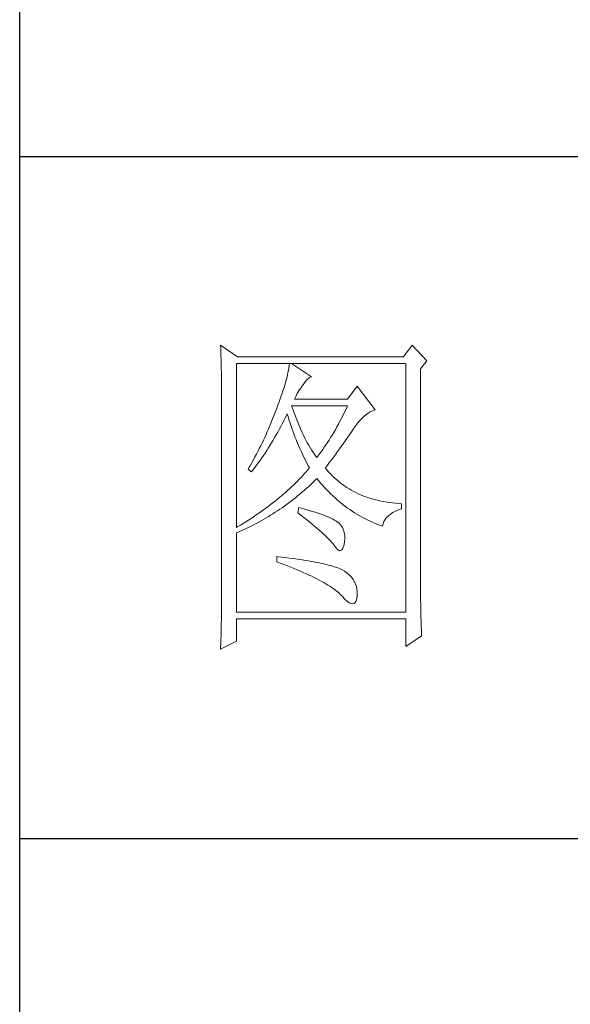
# Model space of a CAD drawing. Units: millimetres. Extents: x 1524 to 16508, y 10637 to 13736.
# Drawn here: x 10865 to 10952, y 12095 to 12251 of the extents above; entities that cross this region are included whole.
import ezdxf

# ---------------------------------------------------------------- set-up
doc = ezdxf.new("R2010")
doc.units = ezdxf.units.MM
doc.layers.add('轮廓线', color=7, linetype='Continuous', lineweight=25)

# ---------------------------------------------------------------- blocks, each defined once
blk = doc.blocks.new('文字')
at = {"layer": '轮廓线', "color": 7, "lineweight": 0}
for p, q in [((3749.57, 1446.95), (3749.6, 1446.42)), ((3752.06, 1445.2), (3749.57, 1446.95)), ((3749.6, 1446.42), (3749.62, 1445.9)), ((3777.72, 1446.95), (3776.47, 1445.2)), ((3779.89, 1444.62), (3777.72, 1446.95)), ((3749.62, 1445.9), (3749.63, 1445.38)), ((3749.63, 1445.38), (3749.65, 1444.87)), ((3749.65, 1444.87), (3749.66, 1444.36)), ((3776.47, 1445.2), (3752.06, 1445.2)), ((3749.66, 1444.36), (3749.67, 1443.87)), ((3749.67, 1443.87), (3749.68, 1443.38)), ((3749.68, 1443.38), (3749.7, 1442.89)), ((3751.91, 1420.12), (3751.91, 1444.23)), ((3751.91, 1444.23), (3776.78, 1444.23)), ((3759.61, 1443.6), (3759.55, 1443.25)), ((3759.65, 1443.93), (3759.61, 1443.6)), ((3759.68, 1444.23), (3759.65, 1443.93)), ((3762.95, 1442.29), (3759.99, 1444.23)), ((3776.78, 1444.23), (3776.78, 1407.68)), ((3778.96, 1443.45), (3779.89, 1444.62)), ((3778.96, 1410.91), (3778.96, 1443.45)), ((3749.7, 1442.89), (3749.71, 1442.42)), ((3749.71, 1442.42), (3749.71, 1441.95)), ((3749.71, 1441.95), (3749.72, 1441.48)), ((3759.29, 1442.08), (3759.18, 1441.65)), ((3759.39, 1442.5), (3759.29, 1442.08)), ((3759.48, 1442.89), (3759.39, 1442.5)), ((3759.55, 1443.25), (3759.48, 1442.89)), ((3762.3, 1441.87), (3762.6, 1442.12)), ((3762.6, 1442.12), (3762.9, 1442.27)), ((3762.9, 1442.27), (3762.95, 1442.29)), ((3749.72, 1441.48), (3749.72, 1441.02)), ((3749.72, 1441.02), (3749.73, 1440.57)), ((3749.73, 1440.57), (3749.73, 1440.13)), ((3758.9, 1440.72), (3758.74, 1440.22)), ((3759.05, 1441.19), (3758.9, 1440.72)), ((3759.18, 1441.65), (3759.05, 1441.19)), ((3761.06, 1440.19), (3761.3, 1440.57)), ((3761.3, 1440.57), (3761.56, 1440.93)), ((3761.56, 1440.93), (3761.7, 1441.12)), ((3761.7, 1441.12), (3762, 1441.54)), ((3762, 1441.54), (3762.3, 1441.87)), ((3769.63, 1440.92), (3768.23, 1438.98)), ((3772.28, 1437.42), (3769.63, 1440.92)), ((3749.73, 1440.13), (3749.73, 1409.71)), ((3758.38, 1439.16), (3758.18, 1438.59)), ((3758.57, 1439.7), (3758.38, 1439.16)), ((3758.74, 1440.22), (3758.57, 1439.7)), ((3760.46, 1438.98), (3760.64, 1439.4)), ((3760.64, 1439.4), (3760.84, 1439.8)), ((3760.84, 1439.8), (3761.06, 1440.19)), ((3757.82, 1437.62), (3757.65, 1437.19)), ((3757.96, 1438), (3757.82, 1437.62)), ((3758.18, 1438.59), (3757.96, 1438)), ((3760.12, 1437.67), (3759.99, 1438.01)), ((3759.99, 1438.01), (3768.23, 1438.01)), ((3760.32, 1437.12), (3760.12, 1437.67)), ((3768.23, 1438.98), (3760.46, 1438.98)), ((3768.23, 1438.01), (3768.01, 1437.54)), ((3757.32, 1436.33), (3756.98, 1435.47)), ((3757.49, 1436.76), (3757.32, 1436.33)), ((3757.65, 1437.19), (3757.49, 1436.76)), ((3758.85, 1435.78), (3759.06, 1436.21)), ((3759.06, 1436.21), (3759.27, 1436.63)), ((3759.27, 1436.63), (3759.37, 1436.84)), ((3759.37, 1436.84), (3759.49, 1436.42)), ((3759.49, 1436.42), (3759.62, 1436.01)), ((3760.52, 1436.59), (3760.32, 1437.12)), ((3760.72, 1436.08), (3760.52, 1436.59)), ((3767.34, 1436.18), (3767.12, 1435.75)), ((3767.57, 1436.62), (3767.34, 1436.18)), ((3767.79, 1437.08), (3767.57, 1436.62)), ((3768.01, 1437.54), (3767.79, 1437.08)), ((3770.02, 1435.83), (3770.32, 1436.15)), ((3770.32, 1436.15), (3770.62, 1436.43)), ((3770.62, 1436.43), (3770.93, 1436.69)), ((3770.93, 1436.69), (3771.24, 1436.92)), ((3771.24, 1436.92), (3771.57, 1437.11)), ((3771.57, 1437.11), (3771.89, 1437.27)), ((3771.89, 1437.27), (3772.23, 1437.41)), ((3772.23, 1437.41), (3772.28, 1437.42)), ((3756.98, 1435.47), (3756.62, 1434.63)), ((3758.2, 1434.54), (3758.42, 1434.95)), ((3758.42, 1434.95), (3758.63, 1435.36)), ((3758.63, 1435.36), (3758.85, 1435.78)), ((3759.62, 1436.01), (3759.75, 1435.59)), ((3759.75, 1435.59), (3759.89, 1435.16)), ((3759.89, 1435.16), (3760.03, 1434.74)), ((3760.03, 1434.74), (3760.19, 1434.32)), ((3760.92, 1435.59), (3760.72, 1436.08)), ((3761.12, 1435.11), (3760.92, 1435.59)), ((3761.32, 1434.65), (3761.12, 1435.11)), ((3766.66, 1434.91), (3766.44, 1434.5)), ((3766.89, 1435.32), (3766.66, 1434.91)), ((3767.12, 1435.75), (3766.89, 1435.32)), ((3769.12, 1434.63), (3769.16, 1434.7)), ((3769.16, 1434.7), (3769.44, 1435.11)), ((3769.44, 1435.11), (3769.73, 1435.49)), ((3769.73, 1435.49), (3770.02, 1435.83)), ((3756.06, 1433.37), (3755.87, 1432.95)), ((3756.25, 1433.79), (3756.06, 1433.37)), ((3756.44, 1434.21), (3756.25, 1433.79)), ((3756.62, 1434.63), (3756.44, 1434.21)), ((3757.29, 1432.95), (3757.52, 1433.34)), ((3757.52, 1433.34), (3757.75, 1433.74)), ((3757.75, 1433.74), (3757.97, 1434.14)), ((3757.97, 1434.14), (3758.2, 1434.54)), ((3760.19, 1434.32), (3760.34, 1433.89)), ((3760.34, 1433.89), (3760.5, 1433.47)), ((3760.5, 1433.47), (3760.68, 1433.04)), ((3761.52, 1434.2), (3761.32, 1434.65)), ((3761.72, 1433.77), (3761.52, 1434.2)), ((3761.92, 1433.36), (3761.72, 1433.77)), ((3762.12, 1432.97), (3761.92, 1433.36)), ((3765.75, 1433.33), (3765.52, 1432.96)), ((3765.98, 1433.71), (3765.75, 1433.33)), ((3766.21, 1434.1), (3765.98, 1433.71)), ((3766.44, 1434.5), (3766.21, 1434.1)), ((3768.05, 1433.08), (3768.28, 1433.41)), ((3768.28, 1433.41), (3768.5, 1433.73)), ((3768.5, 1433.73), (3768.72, 1434.04)), ((3768.72, 1434.04), (3768.92, 1434.34)), ((3768.92, 1434.34), (3769.12, 1434.63)), ((3755.47, 1432.13), (3755.26, 1431.72)), ((3755.67, 1432.54), (3755.47, 1432.13)), ((3755.87, 1432.95), (3755.67, 1432.54)), ((3756.35, 1431.43), (3756.59, 1431.8)), ((3756.59, 1431.8), (3756.83, 1432.18)), ((3756.83, 1432.18), (3757.06, 1432.56)), ((3757.06, 1432.56), (3757.29, 1432.95)), ((3760.68, 1433.04), (3760.85, 1432.61)), ((3760.85, 1432.61), (3761.03, 1432.18)), ((3761.03, 1432.18), (3761.22, 1431.75)), ((3762.32, 1432.59), (3762.12, 1432.97)), ((3762.52, 1432.23), (3762.32, 1432.59)), ((3762.72, 1431.89), (3762.52, 1432.23)), ((3762.92, 1431.56), (3762.72, 1431.89)), ((3764.82, 1431.91), (3764.59, 1431.57)), ((3765.05, 1432.25), (3764.82, 1431.91)), ((3765.28, 1432.6), (3765.05, 1432.25)), ((3765.52, 1432.96), (3765.28, 1432.6)), ((3767.04, 1431.67), (3767.31, 1432.04)), ((3767.31, 1432.04), (3767.56, 1432.39)), ((3767.56, 1432.39), (3767.81, 1432.74)), ((3767.81, 1432.74), (3768.05, 1433.08)), ((3754.63, 1430.49), (3754.41, 1430.09)), ((3754.84, 1430.9), (3754.63, 1430.49)), ((3755.05, 1431.3), (3754.84, 1430.9)), ((3755.26, 1431.72), (3755.05, 1431.3)), ((3755.37, 1429.99), (3755.62, 1430.34)), ((3755.62, 1430.34), (3755.86, 1430.7)), ((3755.86, 1430.7), (3756.11, 1431.06)), ((3756.11, 1431.06), (3756.35, 1431.43)), ((3761.22, 1431.75), (3761.42, 1431.32)), ((3761.42, 1431.32), (3761.62, 1430.89)), ((3761.62, 1430.89), (3761.83, 1430.45)), ((3761.83, 1430.45), (3762.04, 1430.02)), ((3763.12, 1431.25), (3762.92, 1431.56)), ((3763.32, 1430.96), (3763.12, 1431.25)), ((3763.52, 1430.68), (3763.32, 1430.96)), ((3763.72, 1430.43), (3763.52, 1430.68)), ((3763.88, 1430.62), (3763.72, 1430.43)), ((3764.11, 1430.93), (3763.88, 1430.62)), ((3764.35, 1431.25), (3764.11, 1430.93)), ((3764.59, 1431.57), (3764.35, 1431.25)), ((3765.91, 1430.12), (3766.2, 1430.52)), ((3766.2, 1430.52), (3766.49, 1430.92)), ((3766.49, 1430.92), (3766.77, 1431.3)), ((3766.77, 1431.3), (3767.04, 1431.67)), ((3753.74, 1428.89), (3753.62, 1428.68)), ((3753.97, 1429.28), (3753.74, 1428.89)), ((3754.41, 1430.09), (3753.97, 1429.28)), ((3754.34, 1428.62), (3754.61, 1428.95)), ((3754.61, 1428.95), (3754.86, 1429.29)), ((3754.86, 1429.29), (3755.12, 1429.64)), ((3755.12, 1429.64), (3755.37, 1429.99)), ((3762.04, 1430.02), (3762.26, 1429.58)), ((3762.26, 1429.58), (3762.49, 1429.15)), ((3762.49, 1429.15), (3762.63, 1428.87)), ((3764.97, 1428.87), (3765.29, 1429.3)), ((3765.29, 1429.3), (3765.6, 1429.71)), ((3765.6, 1429.71), (3765.91, 1430.12)), ((3753.62, 1428.68), (3754.08, 1428.29)), ((3754.08, 1428.29), (3754.34, 1428.62)), ((3761.41, 1427.49), (3761.14, 1427.21)), ((3761.66, 1427.76), (3761.41, 1427.49)), ((3761.91, 1428.04), (3761.66, 1427.76)), ((3762.16, 1428.31), (3761.91, 1428.04)), ((3762.4, 1428.59), (3762.16, 1428.31)), ((3762.63, 1428.87), (3762.4, 1428.59)), ((3765.07, 1428.75), (3764.97, 1428.87)), ((3765.31, 1428.46), (3765.07, 1428.75)), ((3765.56, 1428.17), (3765.31, 1428.46)), ((3765.82, 1427.9), (3765.56, 1428.17)), ((3766.09, 1427.63), (3765.82, 1427.9)), ((3766.36, 1427.37), (3766.09, 1427.63)), ((3760.04, 1426.13), (3759.76, 1425.86)), ((3760.33, 1426.4), (3760.04, 1426.13)), ((3760.61, 1426.67), (3760.33, 1426.4)), ((3760.88, 1426.94), (3760.61, 1426.67)), ((3761.14, 1427.21), (3760.88, 1426.94)), ((3762.16, 1425.84), (3762.47, 1426.12)), ((3762.47, 1426.12), (3762.78, 1426.41)), ((3762.78, 1426.41), (3763.09, 1426.7)), ((3763.09, 1426.7), (3763.39, 1426.99)), ((3763.39, 1426.99), (3763.69, 1427.29)), ((3763.69, 1427.29), (3763.72, 1427.32)), ((3763.72, 1427.32), (3764, 1426.98)), ((3764, 1426.98), (3764.28, 1426.64)), ((3764.28, 1426.64), (3764.56, 1426.32)), ((3764.56, 1426.32), (3764.85, 1426)), ((3764.85, 1426), (3765.14, 1425.69)), ((3766.64, 1427.12), (3766.36, 1427.37)), ((3766.93, 1426.88), (3766.64, 1427.12)), ((3767.21, 1426.65), (3766.93, 1426.88)), ((3767.51, 1426.42), (3767.21, 1426.65)), ((3767.82, 1426.21), (3767.51, 1426.42)), ((3768.13, 1426), (3767.82, 1426.21)), ((3768.45, 1425.8), (3768.13, 1426)), ((3758.55, 1424.8), (3758.24, 1424.54)), ((3758.86, 1425.06), (3758.55, 1424.8)), ((3759.17, 1425.33), (3758.86, 1425.06)), ((3759.46, 1425.59), (3759.17, 1425.33)), ((3759.76, 1425.86), (3759.46, 1425.59)), ((3760.58, 1424.5), (3760.9, 1424.76)), ((3760.9, 1424.76), (3761.22, 1425.03)), ((3761.22, 1425.03), (3761.53, 1425.3)), ((3761.53, 1425.3), (3761.85, 1425.57)), ((3761.85, 1425.57), (3762.16, 1425.84)), ((3765.14, 1425.69), (3765.43, 1425.39)), ((3765.43, 1425.39), (3765.73, 1425.09)), ((3765.73, 1425.09), (3766.03, 1424.8)), ((3766.03, 1424.8), (3766.34, 1424.52)), ((3768.77, 1425.61), (3768.45, 1425.8)), ((3769.1, 1425.43), (3768.77, 1425.61)), ((3769.44, 1425.26), (3769.1, 1425.43)), ((3769.78, 1425.09), (3769.44, 1425.26)), ((3770.13, 1424.94), (3769.78, 1425.09)), ((3770.49, 1424.79), (3770.13, 1424.94)), ((3770.85, 1424.65), (3770.49, 1424.79)), ((3771.22, 1424.52), (3770.85, 1424.65)), ((3756.58, 1423.23), (3756.24, 1422.98)), ((3756.92, 1423.49), (3756.58, 1423.23)), ((3757.26, 1423.75), (3756.92, 1423.49)), ((3757.59, 1424.01), (3757.26, 1423.75)), ((3757.92, 1424.27), (3757.59, 1424.01)), ((3758.24, 1424.54), (3757.92, 1424.27)), ((3758.61, 1423.03), (3758.95, 1423.27)), ((3758.95, 1423.27), (3759.28, 1423.5)), ((3759.28, 1423.5), (3759.6, 1423.75)), ((3759.6, 1423.75), (3759.93, 1424)), ((3759.93, 1424), (3760.26, 1424.25)), ((3760.26, 1424.25), (3760.58, 1424.5)), ((3766.34, 1424.52), (3766.64, 1424.24)), ((3766.64, 1424.24), (3766.96, 1423.98)), ((3766.96, 1423.98), (3767.27, 1423.72)), ((3767.27, 1423.72), (3767.59, 1423.46)), ((3767.59, 1423.46), (3767.91, 1423.22)), ((3767.91, 1423.22), (3768.24, 1422.98)), ((3771.6, 1424.4), (3771.22, 1424.52)), ((3771.98, 1424.29), (3771.6, 1424.4)), ((3772.37, 1424.18), (3771.98, 1424.29)), ((3772.76, 1424.08), (3772.37, 1424.18)), ((3773.16, 1424), (3772.76, 1424.08)), ((3773.57, 1423.92), (3773.16, 1424)), ((3773.99, 1423.85), (3773.57, 1423.92)), ((3774.41, 1423.78), (3773.99, 1423.85)), ((3774.84, 1423.73), (3774.41, 1423.78)), ((3775.27, 1423.69), (3774.84, 1423.73)), ((3775.71, 1423.65), (3775.27, 1423.69)), ((3776.16, 1423.62), (3775.71, 1423.65)), ((3776.16, 1422.84), (3776.16, 1423.62)), ((3754.43, 1421.71), (3754.05, 1421.46)), ((3754.8, 1421.96), (3754.43, 1421.71)), ((3755.17, 1422.22), (3754.8, 1421.96)), ((3755.53, 1422.47), (3755.17, 1422.22)), ((3755.88, 1422.72), (3755.53, 1422.47)), ((3756.24, 1422.98), (3755.88, 1422.72)), ((3756.23, 1421.5), (3756.57, 1421.71)), ((3756.57, 1421.71), (3756.92, 1421.92)), ((3756.92, 1421.92), (3757.26, 1422.13)), ((3757.26, 1422.13), (3757.6, 1422.35)), ((3757.6, 1422.35), (3757.94, 1422.57)), ((3757.94, 1422.57), (3758.28, 1422.8)), ((3758.28, 1422.8), (3758.61, 1423.03)), ((3761.08, 1423.04), (3760.93, 1422.26)), ((3760.93, 1422.26), (3761.38, 1421.92)), ((3761.46, 1422.94), (3761.08, 1423.04)), ((3761.38, 1421.92), (3761.82, 1421.58)), ((3761.96, 1422.81), (3761.46, 1422.94)), ((3762.44, 1422.68), (3761.96, 1422.81)), ((3762.89, 1422.54), (3762.44, 1422.68)), ((3763.33, 1422.41), (3762.89, 1422.54)), ((3763.75, 1422.28), (3763.33, 1422.41)), ((3764.14, 1422.15), (3763.75, 1422.28)), ((3764.52, 1422.02), (3764.14, 1422.15)), ((3764.87, 1421.89), (3764.52, 1422.02)), ((3765.2, 1421.75), (3764.87, 1421.89)), ((3765.5, 1421.62), (3765.2, 1421.75)), ((3768.24, 1422.98), (3768.57, 1422.75)), ((3768.57, 1422.75), (3768.9, 1422.52)), ((3768.9, 1422.52), (3769.24, 1422.3)), ((3769.24, 1422.3), (3769.58, 1422.09)), ((3769.58, 1422.09), (3769.92, 1421.89)), ((3769.92, 1421.89), (3770.27, 1421.69)), ((3770.27, 1421.69), (3770.62, 1421.5)), ((3773.97, 1421.57), (3774.24, 1421.84)), ((3774.24, 1421.84), (3774.54, 1422.08)), ((3774.54, 1422.08), (3774.9, 1422.31)), ((3774.9, 1422.31), (3775.3, 1422.51)), ((3775.3, 1422.51), (3775.74, 1422.7)), ((3775.74, 1422.7), (3776.16, 1422.84)), ((3752.08, 1420.22), (3751.91, 1420.12)), ((3752.48, 1420.47), (3752.08, 1420.22)), ((3752.88, 1420.71), (3752.48, 1420.47)), ((3753.28, 1420.96), (3752.88, 1420.71)), ((3753.66, 1421.21), (3753.28, 1420.96)), ((3754.05, 1421.46), (3753.66, 1421.21)), ((3753.74, 1420.17), (3754.46, 1420.53)), ((3754.46, 1420.53), (3754.82, 1420.72)), ((3754.82, 1420.72), (3755.18, 1420.9)), ((3755.18, 1420.9), (3755.53, 1421.1)), ((3755.53, 1421.1), (3755.88, 1421.3)), ((3755.88, 1421.3), (3756.23, 1421.5)), ((3761.82, 1421.58), (3762.23, 1421.26)), ((3762.23, 1421.26), (3762.63, 1420.94)), ((3762.63, 1420.94), (3763.02, 1420.63)), ((3763.02, 1420.63), (3763.38, 1420.33)), ((3763.38, 1420.33), (3763.73, 1420.03)), ((3765.79, 1421.49), (3765.5, 1421.62)), ((3766.06, 1421.36), (3765.79, 1421.49)), ((3766.3, 1421.22), (3766.06, 1421.36)), ((3766.52, 1421.09), (3766.3, 1421.22)), ((3766.66, 1421), (3766.52, 1421.09)), ((3766.99, 1420.74), (3766.66, 1421)), ((3767.26, 1420.44), (3766.99, 1420.74)), ((3767.47, 1420.12), (3767.26, 1420.44)), ((3770.62, 1421.5), (3770.97, 1421.32)), ((3770.97, 1421.32), (3771.33, 1421.15)), ((3771.33, 1421.15), (3771.69, 1420.98)), ((3771.69, 1420.98), (3772.06, 1420.82)), ((3772.06, 1420.82), (3772.43, 1420.67)), ((3772.43, 1420.67), (3772.8, 1420.52)), ((3772.8, 1420.52), (3773.18, 1420.38)), ((3773.18, 1420.38), (3773.36, 1420.31)), ((3773.36, 1420.31), (3773.45, 1420.66)), ((3773.45, 1420.66), (3773.58, 1420.99)), ((3773.58, 1420.99), (3773.75, 1421.29)), ((3773.75, 1421.29), (3773.97, 1421.57)), ((3751.91, 1419.34), (3752.28, 1419.5)), ((3751.91, 1407.68), (3751.91, 1419.34)), ((3752.28, 1419.5), (3752.65, 1419.66)), ((3752.65, 1419.66), (3753.02, 1419.83)), ((3753.02, 1419.83), (3753.74, 1420.17)), ((3763.73, 1420.03), (3764.06, 1419.75)), ((3764.06, 1419.75), (3764.37, 1419.47)), ((3764.37, 1419.47), (3764.67, 1419.2)), ((3764.67, 1419.2), (3764.95, 1418.94)), ((3764.95, 1418.94), (3765.21, 1418.69)), ((3767.64, 1419.76), (3767.47, 1420.12)), ((3767.75, 1419.36), (3767.64, 1419.76)), ((3767.81, 1418.93), (3767.75, 1419.36)), ((3767.81, 1418.47), (3767.81, 1418.93)), ((3765.21, 1418.69), (3765.45, 1418.45)), ((3765.45, 1418.45), (3765.67, 1418.21)), ((3765.67, 1418.21), (3765.88, 1417.98)), ((3765.88, 1417.98), (3766.07, 1417.76)), ((3766.07, 1417.76), (3766.21, 1417.59)), ((3766.21, 1417.59), (3766.5, 1417.18)), ((3767.55, 1417.07), (3767.67, 1417.44)), ((3767.67, 1417.44), (3767.76, 1417.94)), ((3767.76, 1417.94), (3767.77, 1417.98)), ((3767.77, 1417.98), (3767.81, 1418.47)), ((3766.5, 1417.18), (3766.77, 1416.89)), ((3766.77, 1416.89), (3767.01, 1416.74)), ((3767.01, 1416.74), (3767.22, 1416.72)), ((3767.22, 1416.72), (3767.4, 1416.83)), ((3767.4, 1416.83), (3767.55, 1417.07)), ((3757.82, 1415.84), (3757.82, 1415.06)), ((3758.03, 1415.82), (3757.82, 1415.84)), ((3757.82, 1415.06), (3758.35, 1414.87)), ((3758.58, 1415.76), (3758.03, 1415.82)), ((3758.35, 1414.87), (3758.88, 1414.67)), ((3759.12, 1415.69), (3758.58, 1415.76)), ((3758.88, 1414.67), (3759.39, 1414.47)), ((3759.64, 1415.63), (3759.12, 1415.69)), ((3759.39, 1414.47), (3759.88, 1414.28)), ((3760.15, 1415.56), (3759.64, 1415.63)), ((3760.64, 1415.5), (3760.15, 1415.56)), ((3761.12, 1415.43), (3760.64, 1415.5)), ((3761.58, 1415.36), (3761.12, 1415.43)), ((3762.03, 1415.29), (3761.58, 1415.36)), ((3762.47, 1415.21), (3762.03, 1415.29)), ((3762.89, 1415.14), (3762.47, 1415.21)), ((3763.29, 1415.07), (3762.89, 1415.14)), ((3763.69, 1414.99), (3763.29, 1415.07)), ((3764.06, 1414.91), (3763.69, 1414.99)), ((3764.42, 1414.84), (3764.06, 1414.91)), ((3764.77, 1414.76), (3764.42, 1414.84)), ((3765.11, 1414.68), (3764.77, 1414.76)), ((3765.42, 1414.6), (3765.11, 1414.68)), ((3765.73, 1414.51), (3765.42, 1414.6)), ((3766.02, 1414.43), (3765.73, 1414.51)), ((3766.29, 1414.34), (3766.02, 1414.43)), ((3759.88, 1414.28), (3760.37, 1414.08)), ((3760.37, 1414.08), (3760.83, 1413.89)), ((3760.83, 1413.89), (3761.29, 1413.7)), ((3761.29, 1413.7), (3761.73, 1413.51)), ((3761.73, 1413.51), (3762.15, 1413.32)), ((3762.15, 1413.32), (3762.56, 1413.13)), ((3762.56, 1413.13), (3762.96, 1412.94)), ((3766.56, 1414.26), (3766.29, 1414.34)), ((3766.8, 1414.17), (3766.56, 1414.26)), ((3767.04, 1414.08), (3766.8, 1414.17)), ((3767.25, 1413.99), (3767.04, 1414.08)), ((3767.46, 1413.9), (3767.25, 1413.99)), ((3767.8, 1413.68), (3767.46, 1413.9)), ((3768.17, 1413.41), (3767.8, 1413.68)), ((3768.51, 1413.12), (3768.17, 1413.41)), ((3768.79, 1412.82), (3768.51, 1413.12)), ((3762.96, 1412.94), (3763.34, 1412.75)), ((3763.34, 1412.75), (3763.71, 1412.57)), ((3763.71, 1412.57), (3764.07, 1412.38)), ((3764.07, 1412.38), (3764.41, 1412.2)), ((3764.41, 1412.2), (3764.74, 1412.02)), ((3764.74, 1412.02), (3765.05, 1411.83)), ((3765.05, 1411.83), (3765.34, 1411.65)), ((3765.34, 1411.65), (3765.63, 1411.47)), ((3769.04, 1412.49), (3768.79, 1412.82)), ((3769.25, 1412.15), (3769.04, 1412.49)), ((3769.41, 1411.8), (3769.25, 1412.15)), ((3769.53, 1411.42), (3769.41, 1411.8)), ((3765.63, 1411.47), (3765.9, 1411.29)), ((3765.9, 1411.29), (3766.16, 1411.12)), ((3766.16, 1411.12), (3766.4, 1410.94)), ((3766.4, 1410.94), (3766.62, 1410.76)), ((3766.62, 1410.76), (3766.84, 1410.59)), ((3766.84, 1410.59), (3767.04, 1410.42)), ((3767.04, 1410.42), (3767.22, 1410.24)), ((3767.22, 1410.24), (3767.4, 1410.07)), ((3767.4, 1410.07), (3767.46, 1410.01)), ((3769.6, 1411.03), (3769.53, 1411.42)), ((3769.58, 1409.7), (3769.63, 1410.14)), ((3769.64, 1410.63), (3769.6, 1411.03)), ((3769.63, 1410.21), (3769.64, 1410.63)), ((3769.63, 1410.14), (3769.63, 1410.21)), ((3778.96, 1410.38), (3778.96, 1410.91)), ((3778.97, 1409.86), (3778.96, 1410.38)), ((3749.73, 1409.71), (3749.72, 1408.73)), ((3749.72, 1408.73), (3749.72, 1408.24)), ((3767.46, 1410.01), (3767.83, 1409.6)), ((3767.83, 1409.6), (3768.18, 1409.28)), ((3768.18, 1409.28), (3768.49, 1409.05)), ((3768.49, 1409.05), (3768.76, 1408.93)), ((3768.76, 1408.93), (3769, 1408.89)), ((3769, 1408.89), (3769.2, 1408.95)), ((3769.2, 1408.95), (3769.36, 1409.11)), ((3769.36, 1409.11), (3769.48, 1409.36)), ((3769.48, 1409.36), (3769.58, 1409.7)), ((3778.97, 1409.35), (3778.97, 1409.86)), ((3778.98, 1408.84), (3778.97, 1409.35)), ((3778.98, 1408.34), (3778.98, 1408.84)), ((3749.72, 1407.75), (3749.7, 1406.77)), ((3749.72, 1408.24), (3749.72, 1407.75)), ((3776.78, 1407.68), (3751.91, 1407.68)), ((3778.99, 1407.85), (3778.98, 1408.34)), ((3779, 1407.36), (3778.99, 1407.85)), ((3779.01, 1406.89), (3779, 1407.36)), ((3749.68, 1405.81), (3749.67, 1405.33)), ((3749.7, 1406.77), (3749.68, 1405.81)), ((3751.91, 1403.4), (3751.91, 1406.71)), ((3751.91, 1406.71), (3776.78, 1406.71)), ((3776.78, 1406.71), (3776.78, 1402.62)), ((3779.03, 1406.42), (3779.01, 1406.89)), ((3779.04, 1405.95), (3779.03, 1406.42)), ((3779.06, 1405.5), (3779.04, 1405.95)), ((3749.65, 1404.37), (3749.62, 1403.42)), ((3749.67, 1405.33), (3749.65, 1404.37)), ((3779.08, 1405.05), (3779.06, 1405.5)), ((3779.09, 1404.61), (3779.08, 1405.05)), ((3779.12, 1404.18), (3779.09, 1404.61)), ((3749.57, 1402.23), (3751.91, 1403.4)), ((3749.6, 1402.94), (3749.58, 1402.47)), ((3749.62, 1403.42), (3749.6, 1402.94)), ((3776.78, 1402.62), (3779.12, 1404.18)), ((3749.58, 1402.47), (3749.57, 1402.23))]:
    blk.add_line(p, q, dxfattribs=at)

msp = doc.modelspace()

# ---------------------------------------------------------------- linework, layer by layer
for p, q in [((10864.61, 10669.259), (10864.61, 13704.059)), ((11242.557, 12229.449), (10864.61, 12229.449)), ((10864.61, 12121.178), (11242.557, 12121.178))]:
    msp.add_line(p, q)

# ---------------------------------------------------------------- block references
at = {"layer": '轮廓线', "color": 0, "linetype": 'ByBlock', "lineweight": 13, "xscale": 1.08, "yscale": 1.08, "zscale": 1.08}
msp.add_blockref('文字', (6846.957, 10636.859), dxfattribs=at)

doc.saveas('drawing.dxf')
